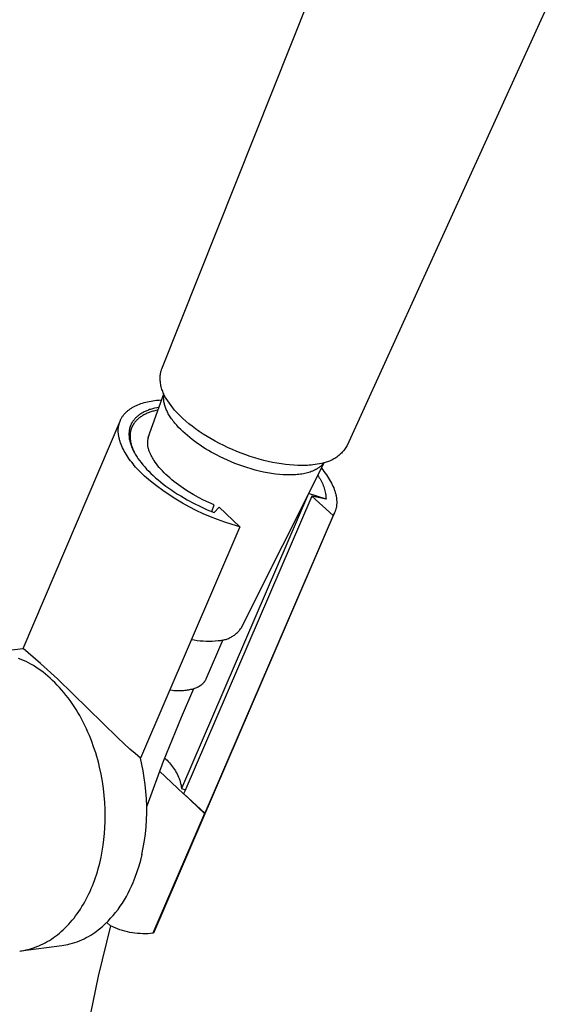
# Model space of a CAD drawing. Units: millimetres. Extents: x -770 to 454, y -1644 to 1629.
# Drawn here: x -628 to -555, y -947 to -815 of the extents above; entities that cross this region are included whole.
import ezdxf

# ---------------------------------------------------------------- set-up
doc = ezdxf.new("R2010")
doc.units = ezdxf.units.MM
doc.header["$MEASUREMENT"] = 0
doc.layers.add('Default', color=7, linetype='Continuous', true_color=0x000000)

msp = doc.modelspace()

# ---------------------------------------------------------------- linework, layer by layer
at = {"layer": 'Default', "color": 7, "true_color": 0xffffff}
for p, q in [((-608.89, -861.91), (-581.05, -791.9)), ((-554.78, -807.77), (-584.12, -872.18)), ((-609.02, -862.3), (-608.99, -862.2)), ((-608.99, -862.2), (-608.96, -862.1)), ((-608.96, -862.1), (-608.93, -862)), ((-608.93, -862), (-608.89, -861.91)), ((-609.12, -863), (-609.11, -862.83)), ((-609.12, -863.17), (-609.12, -863)), ((-609.12, -863.34), (-609.12, -863.17)), ((-609.11, -863.51), (-609.12, -863.34)), ((-609.11, -862.83), (-609.09, -862.66)), ((-609.1, -863.68), (-609.11, -863.51)), ((-609.09, -862.66), (-609.07, -862.5)), ((-609.07, -862.5), (-609.05, -862.4)), ((-609.05, -862.4), (-609.02, -862.3)), ((-609.08, -863.84), (-609.1, -863.68)), ((-609.05, -864.01), (-609.08, -863.84)), ((-609.02, -864.18), (-609.05, -864.01)), ((-608.99, -864.34), (-609.02, -864.18)), ((-608.94, -864.5), (-608.99, -864.34)), ((-608.9, -864.67), (-608.94, -864.5)), ((-608.84, -864.83), (-608.9, -864.67)), ((-608.78, -864.98), (-608.84, -864.83)), ((-610.73, -871.12), (-608.63, -865.28)), ((-610.35, -866.24), (-610.12, -866.2)), ((-610.12, -866.2), (-609.88, -866.16)), ((-609.88, -866.16), (-609.63, -866.13)), ((-609.63, -866.13), (-609.27, -866.1)), ((-609.27, -866.1), (-608.91, -866.07)), ((-608.72, -865.14), (-608.78, -864.98)), ((-608.65, -865.29), (-608.72, -865.14)), ((-608.67, -865.81), (-608.66, -865.76)), ((-608.67, -865.87), (-608.67, -865.81)), ((-608.66, -865.93), (-608.67, -865.87)), ((-608.66, -865.65), (-608.65, -865.59)), ((-608.66, -865.7), (-608.66, -865.65)), ((-608.66, -865.76), (-608.66, -865.7)), ((-608.66, -865.99), (-608.66, -865.93)), ((-608.66, -866.05), (-608.66, -865.99)), ((-608.65, -866.11), (-608.66, -866.05)), ((-608.58, -865.45), (-608.65, -865.29)), ((-608.65, -865.53), (-608.64, -865.48)), ((-608.65, -865.59), (-608.65, -865.53)), ((-608.65, -866.17), (-608.65, -866.11)), ((-608.64, -866.23), (-608.65, -866.17)), ((-608.64, -865.48), (-608.63, -865.43)), ((-608.63, -865.37), (-608.62, -865.32)), ((-608.63, -865.43), (-608.63, -865.37)), ((-608.5, -865.59), (-608.58, -865.45)), ((-608.41, -865.74), (-608.5, -865.59)), ((-608.32, -865.88), (-608.41, -865.74)), ((-608.12, -866.21), (-608.32, -865.88)), ((-607.9, -866.53), (-608.12, -866.21)), ((-613.52, -867.58), (-613.45, -867.52)), ((-613.45, -867.52), (-613.37, -867.46)), ((-613.37, -867.46), (-613.29, -867.4)), ((-613.29, -867.4), (-613.21, -867.34)), ((-613.21, -867.34), (-613.13, -867.28)), ((-613.13, -867.28), (-613.05, -867.22)), ((-613.05, -867.22), (-612.96, -867.17)), ((-612.96, -867.17), (-612.87, -867.12)), ((-612.87, -867.12), (-612.78, -867.07)), ((-612.78, -867.07), (-612.69, -867.01)), ((-612.69, -867.01), (-612.6, -866.97)), ((-612.6, -866.97), (-612.51, -866.92)), ((-612.51, -866.92), (-612.41, -866.87)), ((-612.41, -866.87), (-612.32, -866.83)), ((-612.32, -866.83), (-612.12, -866.74)), ((-612.12, -866.74), (-611.91, -866.66)), ((-611.91, -866.66), (-611.7, -866.58)), ((-611.7, -866.58), (-611.49, -866.51)), ((-611.49, -866.51), (-611.27, -866.45)), ((-611.27, -866.45), (-611.05, -866.39)), ((-611.05, -866.39), (-610.82, -866.33)), ((-610.93, -867.53), (-611.05, -867.59)), ((-610.8, -867.49), (-610.93, -867.53)), ((-610.82, -866.33), (-610.59, -866.28)), ((-610.68, -867.44), (-610.8, -867.49)), ((-610.55, -867.39), (-610.68, -867.44)), ((-610.59, -866.28), (-610.35, -866.24)), ((-610.42, -867.35), (-610.55, -867.39)), ((-610.28, -867.31), (-610.42, -867.35)), ((-610.15, -867.27), (-610.28, -867.31)), ((-610.01, -867.23), (-610.15, -867.27)), ((-609.87, -867.2), (-610.01, -867.23)), ((-609.69, -867.5), (-609.97, -867.57)), ((-609.58, -867.13), (-609.87, -867.2)), ((-609.41, -867.44), (-609.69, -867.5)), ((-609.28, -867.08), (-609.58, -867.13)), ((-608.63, -866.29), (-608.64, -866.23)), ((-608.62, -866.35), (-608.63, -866.29)), ((-608.6, -866.47), (-608.62, -866.35)), ((-608.57, -866.6), (-608.6, -866.47)), ((-608.54, -866.72), (-608.57, -866.6)), ((-608.51, -866.85), (-608.54, -866.72)), ((-608.46, -866.98), (-608.51, -866.85)), ((-608.42, -867.11), (-608.46, -866.98)), ((-608.37, -867.25), (-608.42, -867.11)), ((-608.31, -867.38), (-608.37, -867.25)), ((-608.25, -867.52), (-608.31, -867.38)), ((-608.19, -867.65), (-608.25, -867.52)), ((-607.68, -866.84), (-607.9, -866.53)), ((-607.44, -867.14), (-607.68, -866.84)), ((-607.19, -867.44), (-607.44, -867.14)), ((-606.94, -867.73), (-607.19, -867.44)), ((-614.5, -868.92), (-614.46, -868.84)), ((-614.46, -868.84), (-614.43, -868.75)), ((-614.43, -868.75), (-614.39, -868.67)), ((-614.39, -868.67), (-614.34, -868.59)), ((-614.34, -868.59), (-614.3, -868.51)), ((-614.3, -868.51), (-614.25, -868.43)), ((-614.25, -868.43), (-614.2, -868.35)), ((-614.2, -868.35), (-614.15, -868.28)), ((-614.15, -868.28), (-614.1, -868.2)), ((-614.1, -868.2), (-614.04, -868.13)), ((-614.04, -868.13), (-613.99, -868.05)), ((-613.99, -868.05), (-613.93, -867.98)), ((-613.93, -867.98), (-613.86, -867.91)), ((-613.86, -867.91), (-613.8, -867.84)), ((-613.8, -867.84), (-613.73, -867.78)), ((-613.73, -867.78), (-613.66, -867.71)), ((-613.66, -867.71), (-613.59, -867.64)), ((-613.59, -867.64), (-613.52, -867.58)), ((-612.7, -868.82), (-612.76, -868.9)), ((-612.63, -868.73), (-612.7, -868.82)), ((-612.57, -868.65), (-612.63, -868.73)), ((-612.49, -868.57), (-612.57, -868.65)), ((-612.42, -868.49), (-612.49, -868.57)), ((-612.34, -868.42), (-612.42, -868.49)), ((-612.28, -868.8), (-612.35, -868.88)), ((-612.26, -868.34), (-612.34, -868.42)), ((-612.2, -868.73), (-612.28, -868.8)), ((-612.17, -868.27), (-612.26, -868.34)), ((-612.11, -868.65), (-612.2, -868.73)), ((-612.09, -868.2), (-612.17, -868.27)), ((-612.03, -868.57), (-612.11, -868.65)), ((-611.99, -868.13), (-612.09, -868.2)), ((-611.94, -868.5), (-612.03, -868.57)), ((-611.9, -868.06), (-611.99, -868.13)), ((-611.84, -868.43), (-611.94, -868.5)), ((-611.8, -867.99), (-611.9, -868.06)), ((-611.75, -868.36), (-611.84, -868.43)), ((-611.7, -867.93), (-611.8, -867.99)), ((-611.65, -868.29), (-611.75, -868.36)), ((-611.6, -867.87), (-611.7, -867.93)), ((-611.54, -868.23), (-611.65, -868.29)), ((-611.5, -867.81), (-611.6, -867.87)), ((-611.44, -868.16), (-611.54, -868.23)), ((-611.39, -867.75), (-611.5, -867.81)), ((-611.33, -868.1), (-611.44, -868.16)), ((-611.28, -867.69), (-611.39, -867.75)), ((-611.22, -868.04), (-611.33, -868.1)), ((-611.16, -867.64), (-611.28, -867.69)), ((-611.11, -867.99), (-611.22, -868.04)), ((-611.05, -867.59), (-611.16, -867.64)), ((-610.99, -867.93), (-611.11, -867.99)), ((-610.87, -867.88), (-610.99, -867.93)), ((-610.75, -867.83), (-610.87, -867.88)), ((-610.62, -867.78), (-610.75, -867.83)), ((-610.5, -867.73), (-610.62, -867.78)), ((-610.37, -867.69), (-610.5, -867.73)), ((-610.24, -867.65), (-610.37, -867.69)), ((-610.1, -867.61), (-610.24, -867.65)), ((-609.97, -867.57), (-610.1, -867.61)), ((-608.12, -867.79), (-608.19, -867.65)), ((-608.04, -867.93), (-608.12, -867.79)), ((-607.96, -868.07), (-608.04, -867.93)), ((-607.88, -868.21), (-607.96, -868.07)), ((-607.79, -868.35), (-607.88, -868.21)), ((-607.69, -868.49), (-607.79, -868.35)), ((-607.6, -868.63), (-607.69, -868.49)), ((-607.49, -868.77), (-607.6, -868.63)), ((-607.39, -868.91), (-607.49, -868.77)), ((-606.68, -868), (-606.94, -867.73)), ((-606.4, -868.28), (-606.68, -868)), ((-606.12, -868.54), (-606.4, -868.28)), ((-605.71, -868.91), (-606.12, -868.54)), ((-627.48, -899.38), (-614.5, -868.92)), ((-614.74, -870.11), (-614.73, -870.01)), ((-614.74, -870.21), (-614.74, -870.11)), ((-614.73, -869.92), (-614.72, -869.82)), ((-614.73, -870.01), (-614.73, -869.92)), ((-614.72, -869.82), (-614.71, -869.73)), ((-614.71, -869.73), (-614.69, -869.63)), ((-614.69, -869.63), (-614.68, -869.54)), ((-614.68, -869.54), (-614.66, -869.45)), ((-614.66, -869.45), (-614.64, -869.36)), ((-614.64, -869.36), (-614.62, -869.27)), ((-614.62, -869.27), (-614.59, -869.18)), ((-614.59, -869.18), (-614.56, -869.09)), ((-614.56, -869.09), (-614.53, -869.01)), ((-614.53, -869.01), (-614.5, -868.92)), ((-614.5, -868.92), (-614.49, -868.9)), ((-613.26, -870.12), (-613.27, -870.18)), ((-613.25, -870.06), (-613.26, -870.12)), ((-613.24, -870.01), (-613.25, -870.06)), ((-613.23, -869.95), (-613.24, -870.01)), ((-613.22, -869.89), (-613.23, -869.95)), ((-613.2, -869.84), (-613.22, -869.89)), ((-613.19, -869.78), (-613.2, -869.84)), ((-613.17, -869.73), (-613.19, -869.78)), ((-613.15, -869.67), (-613.17, -869.73)), ((-613.13, -869.62), (-613.15, -869.67)), ((-613.11, -869.56), (-613.13, -869.62)), ((-613.09, -869.51), (-613.11, -869.56)), ((-613.07, -869.46), (-613.09, -869.51)), ((-613.05, -869.41), (-613.07, -869.46)), ((-613.05, -870.13), (-613.06, -870.19)), ((-613.03, -869.35), (-613.05, -869.41)), ((-613.04, -870.08), (-613.05, -870.13)), ((-613.02, -870.03), (-613.04, -870.08)), ((-613, -869.3), (-613.03, -869.35)), ((-613.01, -869.98), (-613.02, -870.03)), ((-612.99, -869.93), (-613.01, -869.98)), ((-612.97, -869.25), (-613, -869.3)), ((-612.97, -869.88), (-612.99, -869.93)), ((-612.95, -869.2), (-612.97, -869.25)), ((-612.95, -869.83), (-612.97, -869.88)), ((-612.92, -869.15), (-612.95, -869.2)), ((-612.93, -869.78), (-612.95, -869.83)), ((-612.91, -869.74), (-612.93, -869.78)), ((-612.89, -869.1), (-612.92, -869.15)), ((-612.89, -869.69), (-612.91, -869.74)), ((-612.86, -869.05), (-612.89, -869.1)), ((-612.87, -869.64), (-612.89, -869.69)), ((-612.84, -869.59), (-612.87, -869.64)), ((-612.83, -869), (-612.86, -869.05)), ((-612.82, -869.54), (-612.84, -869.59)), ((-612.8, -868.95), (-612.83, -869)), ((-612.8, -869.5), (-612.82, -869.54)), ((-612.76, -868.9), (-612.8, -868.95)), ((-612.77, -869.45), (-612.8, -869.5)), ((-612.74, -869.4), (-612.77, -869.45)), ((-612.72, -869.36), (-612.74, -869.4)), ((-612.69, -869.31), (-612.72, -869.36)), ((-612.66, -869.27), (-612.69, -869.31)), ((-612.63, -869.22), (-612.66, -869.27)), ((-612.6, -869.18), (-612.63, -869.22)), ((-612.56, -869.14), (-612.6, -869.18)), ((-612.5, -869.05), (-612.56, -869.14)), ((-612.43, -868.97), (-612.5, -869.05)), ((-612.35, -868.88), (-612.43, -868.97)), ((-607.27, -869.05), (-607.39, -868.91)), ((-607.16, -869.2), (-607.27, -869.05)), ((-606.92, -869.48), (-607.16, -869.2)), ((-606.66, -869.76), (-606.92, -869.48)), ((-606.38, -870.04), (-606.66, -869.76)), ((-606.1, -870.32), (-606.38, -870.04)), ((-605.29, -869.27), (-605.71, -868.91)), ((-604.85, -869.61), (-605.29, -869.27)), ((-604.41, -869.94), (-604.85, -869.61)), ((-603.89, -870.31), (-604.41, -869.94)), ((-614.74, -870.3), (-614.74, -870.21)), ((-614.73, -870.4), (-614.74, -870.3)), ((-614.73, -870.5), (-614.73, -870.4)), ((-614.72, -870.6), (-614.73, -870.5)), ((-614.71, -870.7), (-614.72, -870.6)), ((-614.69, -870.81), (-614.71, -870.7)), ((-614.68, -870.91), (-614.69, -870.81)), ((-614.66, -871.01), (-614.68, -870.91)), ((-614.64, -871.11), (-614.66, -871.01)), ((-614.62, -871.22), (-614.64, -871.11)), ((-614.59, -871.32), (-614.62, -871.22)), ((-614.56, -871.43), (-614.59, -871.32)), ((-614.53, -871.53), (-614.56, -871.43)), ((-613.3, -870.48), (-613.31, -870.54)), ((-613.31, -870.54), (-613.31, -870.6)), ((-613.31, -870.6), (-613.31, -870.66)), ((-613.31, -870.66), (-613.31, -870.78)), ((-613.31, -870.78), (-613.3, -870.9)), ((-613.29, -870.36), (-613.3, -870.42)), ((-613.3, -870.42), (-613.3, -870.48)), ((-613.3, -870.9), (-613.29, -871.03)), ((-613.28, -870.24), (-613.29, -870.3)), ((-613.29, -870.3), (-613.29, -870.36)), ((-613.29, -871.03), (-613.28, -871.16)), ((-613.27, -870.18), (-613.28, -870.24)), ((-613.28, -871.16), (-613.26, -871.28)), ((-613.26, -871.28), (-613.24, -871.41)), ((-613.24, -871.41), (-613.21, -871.54)), ((-613.15, -870.82), (-613.16, -870.93)), ((-613.16, -870.93), (-613.16, -871.05)), ((-613.16, -871.05), (-613.15, -871.16)), ((-613.14, -870.61), (-613.15, -870.72)), ((-613.15, -870.72), (-613.15, -870.82)), ((-613.15, -871.16), (-613.14, -871.27)), ((-613.13, -870.5), (-613.14, -870.61)), ((-613.14, -871.27), (-613.13, -871.38)), ((-613.11, -870.39), (-613.13, -870.5)), ((-613.13, -871.38), (-613.12, -871.5)), ((-613.1, -870.34), (-613.11, -870.39)), ((-613.09, -870.29), (-613.1, -870.34)), ((-613.08, -870.24), (-613.09, -870.29)), ((-613.06, -870.19), (-613.08, -870.24)), ((-610.78, -871.56), (-610.77, -871.45)), ((-610.77, -871.45), (-610.75, -871.34)), ((-610.75, -871.34), (-610.74, -871.24)), ((-610.74, -871.24), (-610.71, -871.13)), ((-610.71, -871.13), (-610.69, -871.03)), ((-610.69, -871.03), (-610.66, -870.92)), ((-610.66, -870.92), (-610.62, -870.82)), ((-610.62, -870.82), (-610.59, -870.72)), ((-610.59, -870.72), (-610.55, -870.62)), ((-605.8, -870.6), (-606.1, -870.32)), ((-605.48, -870.87), (-605.8, -870.6)), ((-605.16, -871.14), (-605.48, -870.87)), ((-604.83, -871.4), (-605.16, -871.14)), ((-604.48, -871.66), (-604.83, -871.4)), ((-603.37, -870.66), (-603.89, -870.31)), ((-602.84, -870.99), (-603.37, -870.66)), ((-602.3, -871.31), (-602.84, -870.99)), ((-601.75, -871.62), (-602.3, -871.31)), ((-614.5, -871.64), (-614.53, -871.53)), ((-614.47, -871.74), (-614.5, -871.64)), ((-614.43, -871.85), (-614.47, -871.74)), ((-614.35, -872.06), (-614.43, -871.85)), ((-614.26, -872.28), (-614.35, -872.06)), ((-614.16, -872.49), (-614.26, -872.28)), ((-614.06, -872.71), (-614.16, -872.49)), ((-613.94, -872.93), (-614.06, -872.71)), ((-613.21, -871.54), (-613.18, -871.67)), ((-613.18, -871.67), (-613.14, -871.81)), ((-613.14, -871.81), (-613.1, -871.94)), ((-613.12, -871.5), (-613.1, -871.61)), ((-613.1, -871.61), (-613.08, -871.73)), ((-613.1, -871.94), (-613.06, -872.08)), ((-613.08, -871.73), (-613.06, -871.84)), ((-613.06, -871.84), (-613.03, -871.96)), ((-613.06, -872.08), (-613.01, -872.21)), ((-613.03, -871.96), (-613, -872.08)), ((-613.01, -872.21), (-612.96, -872.35)), ((-613, -872.08), (-612.96, -872.19)), ((-612.96, -872.19), (-612.93, -872.31)), ((-612.96, -872.35), (-612.9, -872.49)), ((-612.93, -872.31), (-612.89, -872.43)), ((-612.9, -872.49), (-612.84, -872.63)), ((-612.89, -872.43), (-612.84, -872.55)), ((-612.84, -872.55), (-612.8, -872.66)), ((-612.84, -872.63), (-612.78, -872.77)), ((-612.8, -872.66), (-612.75, -872.78)), ((-612.78, -872.77), (-612.71, -872.91)), ((-612.75, -872.78), (-612.7, -872.9)), ((-610.79, -871.66), (-610.78, -871.56)), ((-610.79, -871.77), (-610.79, -871.66)), ((-610.79, -871.88), (-610.79, -871.77)), ((-610.79, -871.99), (-610.79, -871.88)), ((-610.78, -872.09), (-610.79, -871.99)), ((-610.77, -872.2), (-610.78, -872.09)), ((-610.76, -872.31), (-610.77, -872.2)), ((-610.74, -872.41), (-610.76, -872.31)), ((-610.72, -872.52), (-610.74, -872.41)), ((-610.69, -872.62), (-610.72, -872.52)), ((-610.66, -872.73), (-610.69, -872.62)), ((-610.63, -872.83), (-610.66, -872.73)), ((-604.14, -871.91), (-604.48, -871.66)), ((-603.78, -872.15), (-604.14, -871.91)), ((-603.42, -872.39), (-603.78, -872.15)), ((-603.05, -872.62), (-603.42, -872.39)), ((-602.68, -872.84), (-603.05, -872.62)), ((-601.19, -871.92), (-601.75, -871.62)), ((-600.62, -872.21), (-601.19, -871.92)), ((-600.05, -872.48), (-600.62, -872.21)), ((-599.46, -872.74), (-600.05, -872.48)), ((-598.87, -872.99), (-599.46, -872.74)), ((-584.46, -872.72), (-584.56, -872.84)), ((-584.37, -872.58), (-584.46, -872.72)), ((-584.28, -872.45), (-584.37, -872.58)), ((-584.2, -872.31), (-584.28, -872.45)), ((-584.12, -872.18), (-584.2, -872.31)), ((-613.82, -873.14), (-613.94, -872.93)), ((-613.69, -873.36), (-613.82, -873.14)), ((-613.55, -873.58), (-613.69, -873.36)), ((-613.41, -873.79), (-613.55, -873.58)), ((-613.26, -874.01), (-613.41, -873.79)), ((-613.1, -874.22), (-613.26, -874.01)), ((-612.71, -872.91), (-612.63, -873.05)), ((-612.7, -872.9), (-612.64, -873.03)), ((-612.64, -873.03), (-612.57, -873.16)), ((-612.63, -873.05), (-612.56, -873.19)), ((-612.56, -873.19), (-612.47, -873.33)), ((-612.47, -873.33), (-612.39, -873.48)), ((-612.39, -873.48), (-612.3, -873.62)), ((-612.3, -873.62), (-612.21, -873.76)), ((-612.21, -873.76), (-612.11, -873.91)), ((-612.11, -873.91), (-611.91, -874.19)), ((-610.59, -872.93), (-610.63, -872.83)), ((-610.56, -873.03), (-610.59, -872.93)), ((-610.51, -873.13), (-610.56, -873.03)), ((-610.47, -873.23), (-610.51, -873.13)), ((-610.42, -873.32), (-610.47, -873.23)), ((-610.37, -873.43), (-610.42, -873.32)), ((-610.32, -873.54), (-610.37, -873.43)), ((-610.26, -873.64), (-610.32, -873.54)), ((-610.2, -873.75), (-610.26, -873.64)), ((-610.14, -873.86), (-610.2, -873.75)), ((-610.07, -873.97), (-610.14, -873.86)), ((-610.01, -874.09), (-610.07, -873.97)), ((-609.94, -874.2), (-610.01, -874.09)), ((-602.31, -873.06), (-602.68, -872.84)), ((-601.57, -873.46), (-602.31, -873.06)), ((-601.11, -873.7), (-601.57, -873.46)), ((-600.63, -873.93), (-601.11, -873.7)), ((-600.14, -874.15), (-600.63, -873.93)), ((-598.27, -873.23), (-598.87, -872.99)), ((-597.67, -873.45), (-598.27, -873.23)), ((-597.07, -873.65), (-597.67, -873.45)), ((-596.47, -873.85), (-597.07, -873.65)), ((-595.86, -874.02), (-596.47, -873.85)), ((-595.25, -874.19), (-595.86, -874.02)), ((-586.02, -874.07), (-586.16, -874.15)), ((-585.88, -873.99), (-586.02, -874.07)), ((-585.74, -873.91), (-585.88, -873.99)), ((-585.61, -873.82), (-585.74, -873.91)), ((-585.48, -873.73), (-585.61, -873.82)), ((-585.35, -873.63), (-585.48, -873.73)), ((-585.23, -873.53), (-585.35, -873.63)), ((-585.11, -873.43), (-585.23, -873.53)), ((-584.99, -873.32), (-585.11, -873.43)), ((-584.88, -873.2), (-584.99, -873.32)), ((-584.77, -873.09), (-584.88, -873.2)), ((-584.66, -872.97), (-584.77, -873.09)), ((-584.56, -872.84), (-584.66, -872.97)), ((-612.94, -874.44), (-613.1, -874.22)), ((-612.76, -874.65), (-612.94, -874.44)), ((-612.59, -874.86), (-612.76, -874.65)), ((-612.41, -875.07), (-612.59, -874.86)), ((-612.03, -875.48), (-612.41, -875.07)), ((-611.91, -874.19), (-611.69, -874.48)), ((-611.69, -874.48), (-611.45, -874.77)), ((-611.45, -874.77), (-611.2, -875.06)), ((-611.2, -875.06), (-610.94, -875.35)), ((-610.94, -875.35), (-610.66, -875.64)), ((-609.78, -874.42), (-609.94, -874.2)), ((-609.62, -874.65), (-609.78, -874.42)), ((-609.44, -874.89), (-609.62, -874.65)), ((-609.25, -875.12), (-609.44, -874.89)), ((-609.04, -875.35), (-609.25, -875.12)), ((-608.83, -875.59), (-609.04, -875.35)), ((-599.63, -874.37), (-600.14, -874.15)), ((-599.12, -874.58), (-599.63, -874.37)), ((-598.59, -874.78), (-599.12, -874.58)), ((-598.06, -874.97), (-598.59, -874.78)), ((-598.3, -896.64), (-587.19, -874.49)), ((-597.52, -875.15), (-598.06, -874.97)), ((-596.97, -875.32), (-597.52, -875.15)), ((-596.42, -875.47), (-596.97, -875.32)), ((-594.67, -874.33), (-595.25, -874.19)), ((-594.09, -874.45), (-594.67, -874.33)), ((-593.5, -874.56), (-594.09, -874.45)), ((-592.91, -874.66), (-593.5, -874.56)), ((-592.36, -874.74), (-592.91, -874.66)), ((-591.8, -874.8), (-592.36, -874.74)), ((-591.25, -874.84), (-591.8, -874.8)), ((-590.69, -874.86), (-591.25, -874.84)), ((-590.19, -874.87), (-590.69, -874.86)), ((-589.94, -874.87), (-590.19, -874.87)), ((-589.69, -874.86), (-589.94, -874.87)), ((-589.43, -874.85), (-589.69, -874.86)), ((-589.18, -874.83), (-589.43, -874.85)), ((-588.93, -874.81), (-589.18, -874.83)), ((-588.68, -874.78), (-588.93, -874.81)), ((-588.39, -874.75), (-588.68, -874.78)), ((-588.1, -874.7), (-588.39, -874.75)), ((-588.33, -875.42), (-588.39, -875.46)), ((-588.26, -875.39), (-588.33, -875.42)), ((-588.2, -875.35), (-588.26, -875.39)), ((-588.13, -875.32), (-588.2, -875.35)), ((-588.07, -875.28), (-588.13, -875.32)), ((-587.82, -874.65), (-588.1, -874.7)), ((-588.01, -875.24), (-588.07, -875.28)), ((-587.95, -875.2), (-588.01, -875.24)), ((-587.9, -875.16), (-587.95, -875.2)), ((-587.84, -875.12), (-587.9, -875.16)), ((-587.79, -875.08), (-587.84, -875.12)), ((-587.53, -874.58), (-587.82, -874.65)), ((-587.74, -875.04), (-587.79, -875.08)), ((-587.69, -875), (-587.74, -875.04)), ((-587.64, -874.95), (-587.69, -875)), ((-587.59, -874.91), (-587.64, -874.95)), ((-587.55, -874.87), (-587.59, -874.91)), ((-587.56, -875.23), (-587.38, -875.46)), ((-587.5, -874.82), (-587.55, -874.87)), ((-587.37, -874.55), (-587.53, -874.58)), ((-587.46, -874.78), (-587.5, -874.82)), ((-587.4, -874.71), (-587.46, -874.78)), ((-587.34, -874.64), (-587.4, -874.71)), ((-587.22, -874.52), (-587.37, -874.55)), ((-587.29, -874.58), (-587.34, -874.64)), ((-587.23, -874.5), (-587.29, -874.58)), ((-587.06, -874.48), (-587.22, -874.52)), ((-586.91, -874.44), (-587.06, -874.48)), ((-586.75, -874.39), (-586.91, -874.44)), ((-586.6, -874.34), (-586.75, -874.39)), ((-586.45, -874.28), (-586.6, -874.34)), ((-586.31, -874.21), (-586.45, -874.28)), ((-586.16, -874.15), (-586.31, -874.21)), ((-611.63, -875.89), (-612.03, -875.48)), ((-611.21, -876.29), (-611.63, -875.89)), ((-610.42, -876.96), (-611.21, -876.29)), ((-610.66, -875.64), (-610.37, -875.93)), ((-610.37, -875.93), (-610.07, -876.22)), ((-610.07, -876.22), (-609.75, -876.5)), ((-609.75, -876.5), (-609.42, -876.79)), ((-608.6, -875.83), (-608.83, -875.59)), ((-608.36, -876.06), (-608.6, -875.83)), ((-608.1, -876.3), (-608.36, -876.06)), ((-607.84, -876.54), (-608.1, -876.3)), ((-607.57, -876.77), (-607.84, -876.54)), ((-595.87, -875.61), (-596.42, -875.47)), ((-595.32, -875.74), (-595.87, -875.61)), ((-594.77, -875.85), (-595.32, -875.74)), ((-594.23, -875.94), (-594.77, -875.85)), ((-593.7, -876.01), (-594.23, -875.94)), ((-593.18, -876.07), (-593.7, -876.01)), ((-592.67, -876.11), (-593.18, -876.07)), ((-592.17, -876.13), (-592.67, -876.11)), ((-591.93, -876.13), (-592.17, -876.13)), ((-591.69, -876.13), (-591.93, -876.13)), ((-591.46, -876.13), (-591.69, -876.13)), ((-591.23, -876.12), (-591.46, -876.13)), ((-591, -876.11), (-591.23, -876.12)), ((-590.78, -876.09), (-591, -876.11)), ((-590.57, -876.06), (-590.78, -876.09)), ((-590.36, -876.04), (-590.57, -876.06)), ((-590.16, -876.01), (-590.36, -876.04)), ((-589.96, -875.97), (-590.16, -876.01)), ((-589.77, -875.93), (-589.96, -875.97)), ((-589.59, -875.89), (-589.77, -875.93)), ((-589.41, -875.84), (-589.59, -875.89)), ((-589.24, -875.79), (-589.41, -875.84)), ((-589.07, -875.74), (-589.24, -875.79)), ((-588.91, -875.68), (-589.07, -875.74)), ((-588.75, -875.62), (-588.91, -875.68)), ((-588.6, -875.56), (-588.75, -875.62)), ((-588.46, -875.49), (-588.6, -875.56)), ((-588.39, -875.46), (-588.46, -875.49)), ((-588.05, -876.2), (-587.93, -876.35)), ((-587.93, -876.35), (-587.83, -876.51)), ((-587.83, -876.51), (-587.73, -876.67)), ((-587.73, -876.67), (-587.63, -876.84)), ((-587.38, -875.46), (-587.21, -875.68)), ((-587.21, -875.68), (-587.04, -875.9)), ((-587.04, -875.9), (-586.88, -876.12)), ((-586.88, -876.12), (-586.73, -876.34)), ((-586.73, -876.34), (-586.59, -876.56)), ((-586.59, -876.56), (-586.46, -876.78)), ((-609.61, -877.61), (-610.42, -876.96)), ((-608.77, -878.22), (-609.61, -877.61)), ((-609.42, -876.79), (-609.07, -877.07)), ((-609.07, -877.07), (-608.72, -877.35)), ((-608.72, -877.35), (-608.35, -877.63)), ((-608.35, -877.63), (-607.97, -877.9)), ((-607.97, -877.9), (-607.59, -878.17)), ((-607.28, -877), (-607.57, -876.77)), ((-606.99, -877.23), (-607.28, -877)), ((-606.69, -877.46), (-606.99, -877.23)), ((-606.38, -877.68), (-606.69, -877.46)), ((-606.06, -877.9), (-606.38, -877.68)), ((-605.73, -878.12), (-606.06, -877.9)), ((-587.63, -876.84), (-587.54, -877.01)), ((-587.54, -877.01), (-587.46, -877.18)), ((-587.46, -877.18), (-587.38, -877.35)), ((-587.38, -877.35), (-587.31, -877.53)), ((-587.31, -877.53), (-587.24, -877.71)), ((-587.24, -877.71), (-587.18, -877.89)), ((-587.18, -877.89), (-587.13, -878.07)), ((-587.13, -878.07), (-587.08, -878.26)), ((-586.46, -876.78), (-586.33, -877)), ((-586.33, -877), (-586.21, -877.22)), ((-586.21, -877.22), (-586.1, -877.44)), ((-586.1, -877.44), (-586, -877.65)), ((-586, -877.65), (-585.91, -877.87)), ((-585.91, -877.87), (-585.83, -878.08)), ((-585.83, -878.08), (-585.79, -878.19)), ((-607.91, -878.81), (-608.77, -878.22)), ((-607.04, -879.38), (-607.91, -878.81)), ((-607.59, -878.17), (-607.19, -878.44)), ((-607.19, -878.44), (-606.79, -878.7)), ((-606.15, -879.91), (-607.04, -879.38)), ((-606.79, -878.7), (-606.37, -878.95)), ((-606.37, -878.95), (-605.53, -879.45)), ((-589.27, -878.63), (-606.26, -918.13)), ((-588.82, -878.96), (-605.84, -918.46)), ((-605.4, -878.33), (-605.73, -878.12)), ((-604.72, -878.74), (-605.4, -878.33)), ((-604.02, -879.13), (-604.72, -878.74)), ((-603.32, -879.49), (-604.02, -879.13)), ((-586.92, -879.37), (-589.27, -878.63)), ((-586.92, -879.39), (-588.82, -878.96)), ((-588.82, -878.96), (-585.98, -881.55)), ((-587.08, -878.26), (-587.04, -878.44)), ((-587.04, -878.44), (-587, -878.63)), ((-587, -878.63), (-586.97, -878.82)), ((-586.97, -878.82), (-586.95, -879.01)), ((-586.95, -879.01), (-586.94, -879.2)), ((-586.94, -879.2), (-586.92, -879.39)), ((-585.79, -878.19), (-585.76, -878.29)), ((-585.76, -878.29), (-585.72, -878.4)), ((-585.72, -878.4), (-585.69, -878.5)), ((-585.69, -878.5), (-585.66, -878.61)), ((-585.66, -878.61), (-585.64, -878.71)), ((-585.64, -878.71), (-585.61, -878.81)), ((-585.61, -878.81), (-585.59, -878.91)), ((-585.59, -878.91), (-585.57, -879.01)), ((-585.57, -879.01), (-585.55, -879.11)), ((-585.55, -879.11), (-585.54, -879.21)), ((-585.54, -879.21), (-585.53, -879.31)), ((-585.53, -879.31), (-585.52, -879.41)), ((-605.24, -880.41), (-606.15, -879.91)), ((-605.53, -879.45), (-604.65, -879.92)), ((-604.31, -880.88), (-605.24, -880.41)), ((-604.65, -879.92), (-603.75, -880.37)), ((-603.75, -880.37), (-602.83, -880.79)), ((-602.6, -879.83), (-603.32, -879.49)), ((-601.89, -880.14), (-602.6, -879.83)), ((-602.23, -881.04), (-601.89, -880.14)), ((-601.89, -881.18), (-601.25, -880.44)), ((-601.25, -880.44), (-598.47, -883.06)), ((-585.61, -880.69), (-585.63, -880.77)), ((-585.59, -880.6), (-585.61, -880.69)), ((-585.57, -880.52), (-585.59, -880.6)), ((-585.55, -880.43), (-585.57, -880.52)), ((-585.54, -880.34), (-585.55, -880.43)), ((-585.53, -880.25), (-585.54, -880.34)), ((-585.52, -880.16), (-585.53, -880.25)), ((-585.52, -879.41), (-585.51, -879.51)), ((-585.51, -880.07), (-585.52, -880.16)), ((-585.51, -879.51), (-585.5, -879.6)), ((-585.5, -879.98), (-585.51, -880.07)), ((-585.5, -879.6), (-585.5, -879.7)), ((-585.5, -879.7), (-585.5, -879.79)), ((-585.5, -879.79), (-585.5, -879.89)), ((-585.5, -879.89), (-585.5, -879.98)), ((-585.78, -881.18), (-610.03, -937.48)), ((-603.37, -881.33), (-604.31, -880.88)), ((-602.41, -881.74), (-603.37, -881.33)), ((-585.98, -881.55), (-603.16, -921.44)), ((-602.83, -880.79), (-601.89, -881.18)), ((-601.45, -882.11), (-602.41, -881.74)), ((-585.93, -881.48), (-585.98, -881.55)), ((-585.89, -881.41), (-585.93, -881.48)), ((-585.85, -881.33), (-585.89, -881.41)), ((-585.82, -881.26), (-585.85, -881.33)), ((-585.78, -881.18), (-585.82, -881.26)), ((-585.75, -881.1), (-585.78, -881.18)), ((-585.72, -881.02), (-585.75, -881.1)), ((-585.69, -880.94), (-585.72, -881.02)), ((-585.66, -880.86), (-585.69, -880.94)), ((-585.63, -880.77), (-585.66, -880.86)), ((-598.47, -883.06), (-611.78, -914.06)), ((-600.47, -882.46), (-601.45, -882.11)), ((-599.48, -882.78), (-600.47, -882.46)), ((-598.47, -883.06), (-599.48, -882.78)), ((-599.75, -897.91), (-599.64, -897.85)), ((-599.64, -897.85), (-599.53, -897.78)), ((-599.53, -897.78), (-599.41, -897.71)), ((-599.41, -897.71), (-599.31, -897.64)), ((-599.31, -897.64), (-599.2, -897.57)), ((-599.2, -897.57), (-599.1, -897.49)), ((-599.1, -897.49), (-599, -897.41)), ((-599, -897.41), (-598.9, -897.32)), ((-598.9, -897.32), (-598.8, -897.23)), ((-598.8, -897.23), (-598.71, -897.14)), ((-598.71, -897.14), (-598.62, -897.05)), ((-598.62, -897.05), (-598.54, -896.95)), ((-598.54, -896.95), (-598.46, -896.85)), ((-598.46, -896.85), (-598.38, -896.74)), ((-598.38, -896.74), (-598.3, -896.64)), ((-604.96, -898.16), (-604.56, -898.23)), ((-604.56, -898.23), (-604.17, -898.28)), ((-604.17, -898.28), (-603.77, -898.33)), ((-603.77, -898.33), (-603.37, -898.36)), ((-603.37, -898.36), (-602.97, -898.37)), ((-600.76, -898.21), (-603.02, -903.48)), ((-602.97, -898.37), (-602.57, -898.38)), ((-602.57, -898.38), (-602.18, -898.37)), ((-602.18, -898.37), (-601.78, -898.35)), ((-601.78, -898.35), (-601.38, -898.31)), ((-601.38, -898.31), (-601.25, -898.31)), ((-601.25, -898.31), (-601.12, -898.3)), ((-601.12, -898.3), (-600.99, -898.28)), ((-600.99, -898.28), (-600.86, -898.26)), ((-600.86, -898.26), (-600.73, -898.24)), ((-600.73, -898.24), (-600.61, -898.21)), ((-600.61, -898.21), (-600.48, -898.18)), ((-600.48, -898.18), (-600.36, -898.15)), ((-600.36, -898.15), (-600.23, -898.11)), ((-600.23, -898.11), (-600.11, -898.06)), ((-600.11, -898.06), (-599.99, -898.02)), ((-599.99, -898.02), (-599.87, -897.96)), ((-599.87, -897.96), (-599.75, -897.91)), ((-632.86, -900.03), (-627.47, -899.36)), ((-625.16, -901.39), (-627.48, -899.38)), ((-627.74, -900.83), (-628.07, -900.7)), ((-627.41, -900.97), (-627.74, -900.83)), ((-627.08, -901.13), (-627.41, -900.97)), ((-626.76, -901.3), (-627.08, -901.13)), ((-626.43, -901.48), (-626.76, -901.3)), ((-626.1, -901.67), (-626.43, -901.48)), ((-625.77, -901.87), (-626.1, -901.67)), ((-622.89, -903.45), (-625.16, -901.39)), ((-625.44, -902.09), (-625.77, -901.87)), ((-625.12, -902.32), (-625.44, -902.09)), ((-624.8, -902.56), (-625.12, -902.32)), ((-624.47, -902.81), (-624.8, -902.56)), ((-624.16, -903.08), (-624.47, -902.81)), ((-623.84, -903.36), (-624.16, -903.08)), ((-623.53, -903.64), (-623.84, -903.36)), ((-623.22, -903.94), (-623.53, -903.64)), ((-622.91, -904.26), (-623.22, -903.94)), ((-622.61, -904.58), (-622.91, -904.26)), ((-622.83, -903.5), (-622.89, -903.45)), ((-614.81, -911.33), (-622.83, -903.5)), ((-603.91, -904.44), (-603.96, -904.47)), ((-603.86, -904.41), (-603.91, -904.44)), ((-603.81, -904.38), (-603.86, -904.41)), ((-603.77, -904.35), (-603.81, -904.38)), ((-603.72, -904.32), (-603.77, -904.35)), ((-603.68, -904.29), (-603.72, -904.32)), ((-603.64, -904.26), (-603.68, -904.29)), ((-603.6, -904.23), (-603.64, -904.26)), ((-603.56, -904.19), (-603.6, -904.23)), ((-603.52, -904.16), (-603.56, -904.19)), ((-603.48, -904.13), (-603.52, -904.16)), ((-603.45, -904.09), (-603.48, -904.13)), ((-603.41, -904.06), (-603.45, -904.09)), ((-603.38, -904.02), (-603.41, -904.06)), ((-603.34, -903.98), (-603.38, -904.02)), ((-603.3, -903.93), (-603.34, -903.98)), ((-603.26, -903.89), (-603.3, -903.93)), ((-603.23, -903.84), (-603.26, -903.89)), ((-603.19, -903.79), (-603.23, -903.84)), ((-603.16, -903.74), (-603.19, -903.79)), ((-603.13, -903.69), (-603.16, -903.74)), ((-603.1, -903.64), (-603.13, -903.69)), ((-603.07, -903.59), (-603.1, -903.64)), ((-603.04, -903.53), (-603.07, -903.59)), ((-603.02, -903.48), (-603.04, -903.53)), ((-622.32, -904.91), (-622.61, -904.58)), ((-622.02, -905.26), (-622.32, -904.91)), ((-621.74, -905.61), (-622.02, -905.26)), ((-621.46, -905.98), (-621.74, -905.61)), ((-607.48, -905.01), (-607.88, -904.97)), ((-607.28, -905.02), (-607.48, -905.01)), ((-607.09, -905.03), (-607.28, -905.02)), ((-606.9, -905.04), (-607.09, -905.03)), ((-606.71, -905.04), (-606.9, -905.04)), ((-606.53, -905.04), (-606.71, -905.04)), ((-606.35, -905.04), (-606.53, -905.04)), ((-606.17, -905.03), (-606.35, -905.04)), ((-604.67, -904.78), (-606.32, -908.61)), ((-606, -905.02), (-606.17, -905.03)), ((-605.83, -905.01), (-606, -905.02)), ((-605.67, -904.99), (-605.83, -905.01)), ((-605.51, -904.97), (-605.67, -904.99)), ((-605.35, -904.94), (-605.51, -904.97)), ((-605.2, -904.91), (-605.35, -904.94)), ((-605.05, -904.88), (-605.2, -904.91)), ((-604.91, -904.85), (-605.05, -904.88)), ((-604.78, -904.81), (-604.91, -904.85)), ((-604.64, -904.77), (-604.78, -904.81)), ((-604.52, -904.73), (-604.64, -904.77)), ((-604.4, -904.68), (-604.52, -904.73)), ((-604.28, -904.63), (-604.4, -904.68)), ((-604.22, -904.61), (-604.28, -904.63)), ((-604.17, -904.58), (-604.22, -904.61)), ((-604.11, -904.55), (-604.17, -904.58)), ((-604.06, -904.53), (-604.11, -904.55)), ((-604.01, -904.5), (-604.06, -904.53)), ((-603.96, -904.47), (-604.01, -904.5)), ((-621.18, -906.35), (-621.46, -905.98)), ((-620.91, -906.74), (-621.18, -906.35)), ((-620.65, -907.13), (-620.91, -906.74)), ((-620.39, -907.53), (-620.65, -907.13)), ((-620.14, -907.94), (-620.39, -907.53)), ((-619.9, -908.36), (-620.14, -907.94)), ((-619.67, -908.79), (-619.9, -908.36)), ((-619.44, -909.22), (-619.67, -908.79)), ((-619.22, -909.66), (-619.44, -909.22)), ((-619.01, -910.11), (-619.22, -909.66)), ((-606.32, -908.61), (-608.73, -914.51)), ((-618.81, -910.56), (-619.01, -910.11)), ((-618.61, -911.01), (-618.81, -910.56)), ((-618.43, -911.47), (-618.61, -911.01)), ((-618.25, -911.94), (-618.43, -911.47)), ((-618.08, -912.41), (-618.25, -911.94)), ((-613.2, -912.83), (-614.81, -911.33)), ((-617.92, -912.88), (-618.08, -912.41)), ((-617.76, -913.35), (-617.92, -912.88)), ((-617.62, -913.83), (-617.76, -913.35)), ((-612.49, -913.45), (-613.2, -912.83)), ((-611.78, -914.06), (-612.49, -913.45)), ((-617.49, -914.3), (-617.62, -913.83)), ((-617.36, -914.78), (-617.49, -914.3)), ((-617.24, -915.26), (-617.36, -914.78)), ((-611.58, -914.9), (-611.78, -914.06)), ((-611.41, -915.75), (-611.58, -914.9)), ((-608.73, -914.51), (-610.93, -920.49)), ((-608.54, -914.03), (-608.37, -914.18)), ((-608.37, -914.18), (-608.21, -914.34)), ((-608.21, -914.34), (-608.04, -914.5)), ((-608.04, -914.5), (-607.89, -914.67)), ((-607.89, -914.67), (-607.74, -914.84)), ((-607.74, -914.84), (-607.6, -915.02)), ((-617.04, -916.22), (-617.24, -915.26)), ((-616.86, -917.17), (-617.04, -916.22)), ((-611.25, -916.67), (-611.41, -915.75)), ((-606, -918.82), (-609.22, -915.79)), ((-607.6, -915.02), (-607.46, -915.2)), ((-607.46, -915.2), (-607.33, -915.38)), ((-607.33, -915.38), (-607.2, -915.58)), ((-607.2, -915.58), (-607.09, -915.77)), ((-607.09, -915.77), (-606.97, -915.97)), ((-606.97, -915.97), (-606.87, -916.17)), ((-606.87, -916.17), (-606.77, -916.38)), ((-616.72, -918.12), (-616.86, -917.17)), ((-611.13, -917.6), (-611.25, -916.67)), ((-611.03, -918.54), (-611.13, -917.6)), ((-606.77, -916.38), (-606.68, -916.59)), ((-606.68, -916.59), (-606.6, -916.8)), ((-606.6, -916.8), (-606.52, -917.02)), ((-606.52, -917.02), (-606.46, -917.23)), ((-606.46, -917.23), (-606.4, -917.45)), ((-606.4, -917.45), (-606.34, -917.68)), ((-616.61, -919.06), (-616.72, -918.12)), ((-610.97, -919.48), (-611.03, -918.54)), ((-606.34, -917.68), (-606.3, -917.9)), ((-606.3, -917.9), (-606.26, -918.13)), ((-606.26, -918.13), (-605.76, -918.28)), ((-605.84, -918.46), (-606, -918.82)), ((-606, -918.82), (-605.98, -918.83)), ((-605.98, -918.83), (-603.16, -921.44)), ((-603.18, -921.47), (-605.98, -918.83)), ((-616.54, -919.98), (-616.61, -919.06)), ((-616.49, -920.89), (-616.54, -919.98)), ((-610.93, -920.42), (-610.97, -919.48)), ((-616.48, -921.79), (-616.49, -920.89)), ((-610.96, -922.3), (-610.93, -921.36)), ((-610.93, -921.36), (-610.93, -920.42)), ((-603.18, -921.47), (-610.09, -937.51)), ((-603.16, -921.44), (-603.18, -921.47)), ((-616.52, -923.34), (-616.49, -922.56)), ((-616.49, -922.56), (-616.48, -921.79)), ((-611.02, -923.23), (-610.96, -922.3)), ((-616.65, -924.93), (-616.57, -924.13)), ((-616.57, -924.13), (-616.52, -923.34)), ((-611.24, -925.1), (-611.11, -924.17)), ((-611.11, -924.17), (-611.02, -923.23)), ((-616.75, -925.72), (-616.65, -924.93)), ((-611.39, -926.03), (-611.24, -925.1)), ((-617.03, -927.31), (-616.88, -926.52)), ((-616.88, -926.52), (-616.75, -925.72)), ((-611.58, -926.95), (-611.39, -926.03)), ((-617.42, -928.88), (-617.21, -928.1)), ((-617.21, -928.1), (-617.03, -927.31)), ((-611.95, -928.48), (-611.73, -927.72)), ((-611.73, -927.72), (-611.54, -926.94)), ((-611.54, -926.94), (-611.58, -926.95)), ((-611.57, -926.91), (-611.54, -926.94)), ((-617.65, -929.66), (-617.53, -929.27)), ((-617.53, -929.27), (-617.42, -928.88)), ((-612.46, -929.98), (-612.19, -929.24)), ((-612.19, -929.24), (-611.95, -928.48)), ((-618.2, -931.16), (-618.05, -930.79)), ((-618.05, -930.79), (-617.91, -930.42)), ((-617.91, -930.42), (-617.78, -930.04)), ((-617.78, -930.04), (-617.65, -929.66)), ((-612.96, -931.2), (-612.76, -930.72)), ((-612.76, -930.72), (-612.46, -929.98)), ((-618.67, -932.24), (-618.51, -931.89)), ((-618.51, -931.89), (-618.35, -931.53)), ((-618.35, -931.53), (-618.2, -931.16)), ((-613.65, -932.58), (-613.4, -932.13)), ((-613.4, -932.13), (-613.17, -931.66)), ((-613.17, -931.66), (-612.96, -931.2)), ((-619.4, -933.61), (-619.21, -933.28)), ((-619.21, -933.28), (-619.02, -932.94)), ((-619.02, -932.94), (-618.85, -932.6)), ((-618.85, -932.6), (-618.67, -932.24)), ((-614.18, -933.46), (-613.91, -933.02)), ((-613.91, -933.02), (-613.65, -932.58)), ((-620.22, -934.88), (-620.01, -934.57)), ((-620.01, -934.57), (-619.8, -934.26)), ((-619.8, -934.26), (-619.6, -933.94)), ((-619.6, -933.94), (-619.4, -933.61)), ((-615.41, -935.11), (-615.09, -934.71)), ((-615.09, -934.71), (-614.77, -934.31)), ((-614.77, -934.31), (-614.47, -933.89)), ((-614.47, -933.89), (-614.18, -933.46)), ((-621.36, -936.29), (-621.13, -936.02)), ((-621.13, -936.02), (-620.89, -935.75)), ((-620.89, -935.75), (-620.66, -935.47)), ((-620.66, -935.47), (-620.44, -935.18)), ((-620.44, -935.18), (-620.22, -934.88)), ((-616.48, -936.23), (-616.11, -935.87)), ((-616.25, -936.04), (-615.79, -936.5)), ((-616.11, -935.87), (-615.76, -935.49)), ((-615.76, -935.49), (-615.41, -935.11)), ((-622.62, -937.49), (-622.36, -937.26)), ((-622.36, -937.26), (-622.11, -937.03)), ((-622.11, -937.03), (-621.85, -936.79)), ((-621.85, -936.79), (-621.61, -936.55)), ((-621.61, -936.55), (-621.36, -936.29)), ((-618.15, -937.58), (-617.87, -937.4)), ((-617.87, -937.4), (-617.65, -937.24)), ((-617.65, -937.24), (-617.25, -936.92)), ((-615.79, -936.5), (-617.41, -943.23)), ((-617.25, -936.92), (-616.86, -936.58)), ((-616.86, -936.58), (-616.48, -936.23)), ((-615.48, -936.65), (-615.79, -936.5)), ((-615.16, -936.78), (-615.48, -936.65)), ((-614.84, -936.91), (-615.16, -936.78)), ((-614.51, -937.03), (-614.84, -936.91)), ((-614.18, -937.13), (-614.51, -937.03)), ((-613.85, -937.22), (-614.18, -937.13)), ((-613.52, -937.3), (-613.85, -937.22)), ((-613.18, -937.38), (-613.52, -937.3)), ((-612.84, -937.44), (-613.18, -937.38)), ((-624.52, -938.77), (-624.24, -938.61)), ((-624.24, -938.61), (-623.96, -938.45)), ((-623.96, -938.45), (-623.69, -938.28)), ((-623.69, -938.28), (-623.42, -938.09)), ((-623.42, -938.09), (-623.15, -937.9)), ((-623.15, -937.9), (-622.88, -937.7)), ((-622.88, -937.7), (-622.62, -937.49)), ((-620.56, -938.74), (-620.24, -938.63)), ((-620.24, -938.63), (-619.93, -938.51)), ((-619.93, -938.51), (-619.62, -938.38)), ((-619.62, -938.38), (-619.32, -938.24)), ((-619.32, -938.24), (-619.02, -938.09)), ((-619.02, -938.09), (-618.72, -937.93)), ((-618.72, -937.93), (-618.43, -937.76)), ((-618.43, -937.76), (-618.15, -937.58)), ((-612.5, -937.48), (-612.84, -937.44)), ((-612.15, -937.52), (-612.5, -937.48)), ((-611.81, -937.55), (-612.15, -937.52)), ((-611.46, -937.56), (-611.81, -937.55)), ((-611.12, -937.57), (-611.46, -937.56)), ((-610.77, -937.56), (-611.12, -937.57)), ((-610.43, -937.54), (-610.77, -937.56)), ((-610.09, -937.51), (-610.43, -937.54)), ((-610.03, -937.48), (-610.09, -937.51)), ((-627.93, -939.88), (-627.64, -939.84)), ((-627.8, -939.87), (-622.31, -939.14)), ((-627.64, -939.84), (-627.36, -939.79)), ((-627.36, -939.79), (-627.07, -939.73)), ((-627.07, -939.73), (-626.79, -939.66)), ((-626.79, -939.66), (-626.5, -939.58)), ((-626.5, -939.58), (-626.21, -939.5)), ((-626.21, -939.5), (-625.93, -939.4)), ((-625.93, -939.4), (-625.64, -939.29)), ((-625.64, -939.29), (-625.36, -939.18)), ((-625.36, -939.18), (-625.08, -939.05)), ((-625.08, -939.05), (-624.8, -938.91)), ((-624.8, -938.91), (-624.52, -938.77)), ((-622.31, -939.14), (-622.03, -939.1)), ((-622.31, -939.14), (-622.31, -939.14)), ((-622.03, -939.1), (-621.75, -939.05)), ((-621.75, -939.05), (-621.48, -938.99)), ((-621.48, -938.99), (-621.2, -938.92)), ((-621.2, -938.92), (-620.88, -938.83)), ((-620.88, -938.83), (-620.56, -938.74)), ((-617.41, -943.23), (-618.81, -950))]:
    msp.add_line(p, q, dxfattribs=at)

doc.saveas('drawing.dxf')
